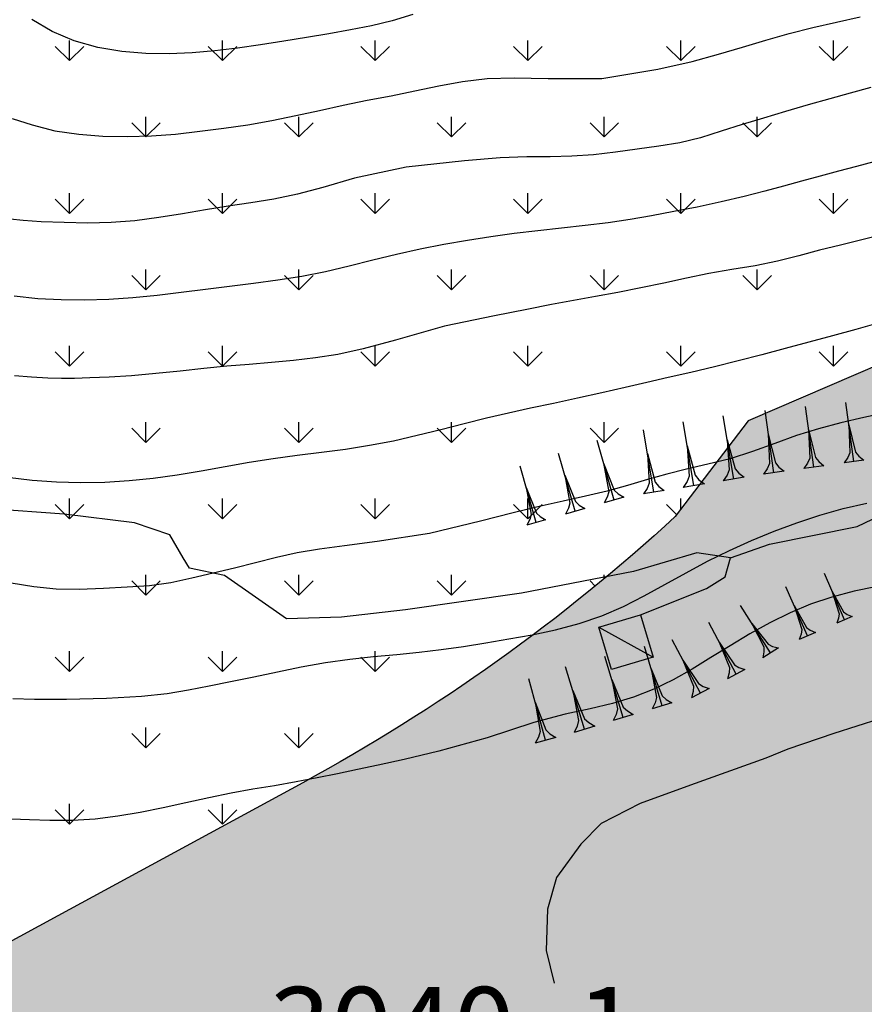
# Model space of a CAD drawing. Units: inches. Extents: x 54013 to 65039, y 54190 to 57344.
# Drawn here: x 55155 to 55233, y 56196 to 56287 of the extents above; entities that cross this region are included whole.
import ezdxf

# ---------------------------------------------------------------- set-up
doc = ezdxf.new("R2010")
doc.units = ezdxf.units.IN
doc.header["$LTSCALE"] = 40
doc.header["$MEASUREMENT"] = 0
doc.layers.get('0').update_dxf_attribs({"color": 2, "linetype": 'CONTINUOUS'})
for name, color, linetype in [('0Z-E2', 10, 'CONTINUOUS'), ('0Z-I1', 10, 'CONTINUOUS'), ('0Z-RET025', 6, 'CONTINUOUS'), ('cartografia', 252, 'CONTINUOUS')]:
    doc.layers.add(name, color=color, linetype=linetype)
doc.styles.get("Standard").update_dxf_attribs({"font": 'romand.shx'})
pattern_1 = [(50, (0, 0), (14.34520365201507, -1.255042699651902), [1.5, -16.5]), (355, (0, 0), (-2.77502667226, 15.04384267400024), [1.2, -13.2]), (100.4514, (1.1954336, -0.1045868), (11.57018763428043, 13.78879084121907), [1.2748038, -14.02284224]), (46.18420000000001, (0, 4), (21.34482097251289, -3.310380286580362), [2.25, -24.75]), (96.6356, (1.7787349, 3.72413386), (18.69325411097407, 19.48235741800884), [1.91220576, -21.03426]), (351.1842, (0, 4), (18.69323890267254, 19.48237201850649), [1.8, -19.8]), (21, (2, 3), (11.93814104236923, -8.052377813306776), [1.5, -16.5]), (326.0000000000001, (2, 3), (4.866306638431634, 14.50300090093706), [1.2, -13.2]), (71.4514, (2.99484466, 2.32896788), (16.8044525716298, 6.450609934199048), [1.2748038, -14.02284224]), (37.50000000000001, (0, 0), (0.2431971063458134, 6.65787707662623), [0, -13.04, 0, -13.4, 0, -13.25]), (7.499999999999999, (0, 0), (5.261390748842972, 7.888234237647205), [0, -7.64, 0, -12.74, 0, -5.05]), (327.5, (-4.46, 0), (10.67644872344818, -0.451097434687596), [0, -5, 0, -15.6, 0, -20.7]), (317.5, (-6.46, 0), (11.66372338684772, 2.002099646646353), [0, -6.5, 0, -10.36, 0, -14.7])]

# ---------------------------------------------------------------- blocks, each defined once
blk = doc.blocks.new('*X166')
at = {"color": 0}
for p, q in [((55366.46095229999, 54305.80085835), (55366.46095229999, 54307.67585835)), ((55380.60308791999, 54305.80085835999), (55380.60308791999, 54307.67585835999)), ((55394.74522353999, 54305.80085836999), (55394.74522353999, 54307.67585836999)), ((55408.88735915999, 54305.80085837998), (55408.88735915999, 54307.67585837998)), ((55423.02949477999, 54305.80085838999), (55423.02949477999, 54307.67585838999)), ((55437.17163039999, 54305.8008584), (55437.17163039999, 54307.6758584)), ((55366.46096690663, 54305.80079512688), (55365.13514169191, 54307.12662034161)), ((55366.46096690675, 54305.80079512693), (55367.78679212148, 54307.12662034166)), ((55380.60310253037, 54305.80079512687), (55379.27727731564, 54307.1266203416)), ((55380.60310253048, 54305.80079512693), (55381.92892774521, 54307.12662034166)), ((55394.74523815411, 54305.80079512686), (55393.41941293938, 54307.12662034159)), ((55394.74523815422, 54305.80079512693), (55396.07106336895, 54307.12662034166)), ((55408.88737377784, 54305.80079512687), (55407.56154856311, 54307.12662034159)), ((55408.88737377793, 54305.80079512692), (55410.21319899266, 54307.12662034165)), ((55423.02950940158, 54305.80079512686), (55421.70368418685, 54307.12662034159)), ((55423.02950940167, 54305.80079512692), (55424.3553346164, 54307.12662034165)), ((55437.17164502531, 54305.80079512686), (55435.84581981058, 54307.12662034159)), ((55437.1716450254, 54305.80079512692), (55438.49747024012, 54307.12662034165)), ((55373.53202010999, 54298.72979053999), (55373.53202010999, 54300.60479053999)), ((55387.67415572999, 54298.72979054998), (55387.67415572999, 54300.60479054998)), ((55401.81629134999, 54298.72979055999), (55401.81629134999, 54300.60479055999)), ((55415.95842696999, 54298.72979056999), (55415.95842696999, 54300.60479056999)), ((55430.10056258999, 54298.72979058), (55430.10056258999, 54300.60479058)), ((55373.5320347185, 54298.72972731501), (55372.20620950378, 54300.05555252974)), ((55373.53203471861, 54298.72972731506), (55374.85785993334, 54300.05555252979)), ((55387.67417034224, 54298.729727315), (55386.34834512751, 54300.05555252973)), ((55387.67417034235, 54298.72972731506), (55388.99999555707, 54300.05555252979)), ((55401.81630596598, 54298.72972731499), (55400.49048075125, 54300.05555252972)), ((55401.81630596606, 54298.72972731505), (55403.14213118079, 54300.05555252978)), ((55415.95844158971, 54298.729727315), (55414.63261637498, 54300.05555252972)), ((55415.9584415898, 54298.72972731505), (55417.28426680453, 54300.05555252978)), ((55430.10057721345, 54298.72972731499), (55428.77475199872, 54300.05555252972)), ((55430.10057721352, 54298.72972731505), (55431.42640242825, 54300.05555252978)), ((55366.46096690664, 54291.65865950313), (55365.13514169191, 54292.98448471786)), ((55366.46095229999, 54291.65872272), (55366.46095229999, 54293.53372272)), ((55366.46096690674, 54291.65865950319), (55367.78679212147, 54292.98448471792)), ((55380.60310253037, 54291.65865950314), (55379.27727731565, 54292.98448471787)), ((55380.60308791999, 54291.65872272999), (55380.60308791999, 54293.53372272999)), ((55380.60310253048, 54291.65865950319), (55381.9289277452, 54292.98448471792)), ((55394.74523815411, 54291.65865950313), (55393.41941293938, 54292.98448471786)), ((55394.74522353999, 54291.65872273999), (55394.74522353999, 54293.53372273999)), ((55394.74523815419, 54291.65865950318), (55396.07106336892, 54292.9844847179)), ((55408.88737377785, 54291.65865950312), (55407.56154856312, 54292.98448471785)), ((55408.88735915999, 54291.65872274998), (55408.88735915999, 54293.53372274998)), ((55408.88737377793, 54291.65865950318), (55410.21319899266, 54292.98448471791)), ((55423.02950940158, 54291.65865950313), (55421.70368418685, 54292.98448471785)), ((55423.02949477999, 54291.65872275999), (55423.02949477999, 54293.53372275999)), ((55423.02950940165, 54291.65865950318), (55424.35533461638, 54292.9844847179)), ((55437.17164502532, 54291.65865950312), (55435.84581981059, 54292.98448471785)), ((55437.17163039999, 54291.65872277), (55437.17163039999, 54293.53372277)), ((55437.17164502537, 54291.65865950316), (55438.4974702401, 54292.98448471789)), ((55373.53202010999, 54284.58765490999), (55373.53202010999, 54286.46265490999)), ((55387.67415572999, 54284.58765491998), (55387.67415572999, 54286.46265491998)), ((55401.81629134999, 54284.58765492999), (55401.81629134999, 54286.46265492999)), ((55415.95842696999, 54284.58765493999), (55415.95842696999, 54286.46265493999)), ((55430.10056258999, 54284.58765495), (55430.10056258999, 54286.46265495)), ((55373.53203471851, 54284.58759169126), (55372.20620950378, 54285.91341690599)), ((55373.53203471861, 54284.58759169132), (55374.85785993333, 54285.91341690605)), ((55387.67417034224, 54284.58759169127), (55386.34834512752, 54285.913416906)), ((55387.67417034232, 54284.58759169131), (55388.99999555705, 54285.91341690603)), ((55401.81630596598, 54284.58759169126), (55400.49048075125, 54285.91341690599)), ((55401.81630596606, 54284.58759169131), (55403.14213118079, 54285.91341690604)), ((55415.95844158972, 54284.58759169125), (55414.63261637499, 54285.91341690598)), ((55415.95844158978, 54284.58759169131), (55417.28426680451, 54285.91341690603)), ((55430.10057721345, 54284.58759169126), (55428.77475199872, 54285.91341690598)), ((55430.1005772135, 54284.58759169129), (55431.42640242823, 54285.91341690602)), ((55366.46095229999, 54277.51658709), (55366.46095229999, 54279.39158709)), ((55380.60308791999, 54277.51658709999), (55380.60308791999, 54279.39158709999)), ((55394.74522353999, 54277.51658711), (55394.74522353999, 54279.39158711)), ((55408.88735915999, 54277.51658711999), (55408.88735915999, 54279.39158711999)), ((55423.02949477999, 54277.51658712999), (55423.02949477999, 54279.39158712999)), ((55437.17163039999, 54277.51658714), (55437.17163039999, 54279.39158714)), ((55366.46096690665, 54277.5165238794), (55365.13514169192, 54278.84234909413)), ((55366.46096690674, 54277.51652387945), (55367.78679212146, 54278.84234909418)), ((55380.60310253038, 54277.51652387939), (55379.27727731565, 54278.84234909412)), ((55380.60310253045, 54277.51652387944), (55381.92892774518, 54278.84234909416)), ((55394.74523815412, 54277.5165238794), (55393.41941293939, 54278.84234909413)), ((55394.74523815419, 54277.51652387944), (55396.07106336892, 54278.84234909417)), ((55408.88737377785, 54277.51652387939), (55407.56154856312, 54278.84234909412)), ((55408.88737377791, 54277.51652387944), (55410.21319899264, 54278.84234909416)), ((55423.02950940159, 54277.51652387938), (55421.70368418686, 54278.84234909411)), ((55423.02950940163, 54277.51652387942), (55424.35533461636, 54278.84234909415)), ((55437.17164502532, 54277.51652387939), (55435.84581981059, 54278.84234909411)), ((55437.17164502533, 54277.51652387939), (55438.49747024006, 54278.84234909412)), ((55373.53202010999, 54270.44551927999), (55373.53202010999, 54272.32051927999)), ((55387.67415572999, 54270.44551928998), (55387.67415572999, 54272.32051928998)), ((55401.81629134999, 54270.4455193), (55401.81629134999, 54272.3205193)), ((55415.95842696999, 54270.44551930999), (55415.95842696999, 54272.32051930999)), ((55373.53203471852, 54270.44545606753), (55372.20620950379, 54271.77128128226)), ((55373.53203471858, 54270.44545606757), (55374.85785993331, 54271.77128128229)), ((55387.67417034225, 54270.44545606752), (55386.34834512752, 54271.77128128225)), ((55387.67417034232, 54270.44545606757), (55388.99999555705, 54271.7712812823)), ((55401.81630596599, 54270.44545606753), (55400.49048075126, 54271.77128128226)), ((55401.81630596604, 54270.44545606757), (55403.14213118077, 54271.77128128229)), ((55415.95844158972, 54270.44545606752), (55414.63261637499, 54271.77128128225)), ((55415.95844158976, 54270.44545606755), (55417.28426680449, 54271.77128128228)), ((55366.46096690665, 54263.37438825567), (55365.13514169192, 54264.70021347039)), ((55366.46095229999, 54263.37445146), (55366.46095229999, 54265.24945146)), ((55366.46096690671, 54263.3743882557), (55367.78679212143, 54264.70021347042)), ((55380.60310253039, 54263.37438825566), (55379.27727731566, 54264.70021347039)), ((55380.60308791999, 54263.37445146999), (55380.60308791999, 54265.24945146999)), ((55380.60310253045, 54263.3743882557), (55381.92892774518, 54264.70021347043)), ((55394.74523815412, 54263.37438825565), (55393.41941293939, 54264.70021347038)), ((55394.74522353999, 54263.37445148), (55394.74522353999, 54265.24945148)), ((55394.74523815417, 54263.3743882557), (55396.0710633689, 54264.70021347042)), ((55408.88737377786, 54263.37438825566), (55407.56154856313, 54264.70021347039)), ((55408.88735915999, 54263.37445148999), (55408.88735915999, 54265.24945148999)), ((55408.88737377789, 54263.37438825568), (55410.21319899262, 54264.70021347041)), ((55422.66191452149, 54263.74198313575), (55421.70368418686, 54264.70021347038)), ((55423.02949477999, 54264.22563128435), (55423.02949477999, 54265.24945149999)), ((55373.53202010999, 54256.30338365), (55373.53202010999, 54258.17838365)), ((55387.67415572999, 54256.30338365999), (55387.67415572999, 54258.17838365999)), ((55401.81629134999, 54256.30338367), (55401.81629134999, 54258.17838367)), ((55415.95842696999, 54257.82699621941), (55415.95842696999, 54258.17838368)), ((55373.53203471852, 54256.3033204438), (55372.20620950379, 54257.62914565852)), ((55373.53203471858, 54256.30332044383), (55374.85785993331, 54257.62914565856)), ((55387.67417034226, 54256.30332044379), (55386.34834512753, 54257.62914565852)), ((55387.6741703423, 54256.30332044383), (55388.99999555703, 54257.62914565855)), ((55401.81630596599, 54256.30332044378), (55400.49048075126, 54257.62914565851)), ((55401.81630596602, 54256.30332044381), (55403.14213118075, 54257.62914565854)), ((55415.1234842928, 54257.13827774072), (55414.632616375, 54257.62914565852)), ((55366.46095229999, 54249.23231583001), (55366.46095229999, 54251.10731583001)), ((55380.60308791999, 54249.23231584), (55380.60308791999, 54251.10731584)), ((55394.74522353999, 54249.23231585), (55394.74522353999, 54251.10731585)), ((55366.46096690666, 54249.23225263193), (55365.13514169193, 54250.55807784665)), ((55366.46096690671, 54249.23225263196), (55367.78679212143, 54250.55807784669)), ((55380.60310253039, 54249.23225263193), (55379.27727731566, 54250.55807784665)), ((55380.60310253043, 54249.23225263195), (55381.92892774516, 54250.55807784668)), ((55394.74523815413, 54249.23225263192), (55393.4194129394, 54250.55807784665)), ((55394.74523815415, 54249.23225263194), (55396.07106336888, 54250.55807784667)), ((55373.53202010999, 54242.16124802), (55373.53202010999, 54244.03624802)), ((55387.67415572999, 54242.16124802999), (55387.67415572999, 54244.03624802999)), ((55373.53203471853, 54242.16118482006), (55372.2062095038, 54243.48701003478)), ((55373.53203471856, 54242.16118482008), (55374.85785993329, 54243.48701003481)), ((55387.67417034226, 54242.16118482006), (55386.34834512753, 54243.48701003478)), ((55387.67417034228, 54242.16118482007), (55388.99999555701, 54243.4870100348)), ((55366.46096690666, 54235.09011700819), (55365.13514169194, 54236.41594222292)), ((55366.46095229999, 54235.09018020001), (55366.46095229999, 54236.96518020001)), ((55366.46096690669, 54235.09011700821), (55367.78679212142, 54236.41594222294)), ((55380.6031025304, 54235.09011700819), (55379.27727731567, 54236.41594222291)), ((55380.60308791999, 54235.09018021), (55380.60308791999, 54236.96518021)), ((55380.60310253041, 54235.0901170082), (55381.92892774514, 54236.41594222293))]:
    blk.add_line(p, q, dxfattribs=at)
blk = doc.blocks.new('GOCCIA2')
for p, q in [((0, -0.1999999955296516), (0, 0.1999999955296516)), ((0.09399999864399433, 0.1119999960064888), (0, 0.1999999955296516)), ((0, 0), (1.206000000238419, 0)), ((0.1860000006854534, 0.0570000009611249), (0.09399999864399433, 0.1119999960064888)), ((0.7500000298023224, 0), (0.1860000006854534, 0.0570000009611249)), ((0.7500000298023224, 0), (0.1860000006854534, -0.0570000009611249)), ((0.09399999864399433, -0.1119999960064888), (0, -0.1999999955296516)), ((0.1860000006854534, -0.0570000009611249), (0.09399999864399433, -0.1119999960064888))]:
    blk.add_line(p, q)
blk = doc.blocks.new('A$C7BA93AD6')
at = {"layer": 'cartografia', "color": 253, "flags": 128}
for points in [[(-3745.702926691156, -1199.985981993377), (-3743.854926690925, -1200.583981993608), (-3741.742926691193, -1201.109981993213), (-3739.535926691256, -1201.447981993668), (-3737.297926691361, -1201.610981993377), (-3735.049926691223, -1201.656981993467), (-3732.802926691249, -1201.596981993876), (-3730.563926691189, -1201.420981993899), (-3728.32892669132, -1201.159981993027), (-3726.094926691148, -1200.870981993154), (-3723.863926691003, -1200.554981993511), (-3721.644926690962, -1200.170981993899), (-3719.439926691353, -1199.716981993057), (-3717.239926691167, -1199.231981993653), (-3715.038926691283, -1198.749981993809), (-3712.831926691346, -1198.296981993131), (-3710.617926691193, -1197.870981993154), (-3708.408926690929, -1197.423981993459), (-3706.206926691346, -1196.955981993116), (-3703.998926691245, -1196.550981993787), (-3701.725926691201, -1196.289981993847), (-3699.222926691175, -1196.211981993169), (-3696.073926690966, -1196.287981993519), (-3691.122926691081, -1196.288981993683), (-3685.918926691171, -1195.419981993735), (-3682.755926690996, -1194.704981993884), (-3680.304926691111, -1194.034981993027), (-3678.090926690958, -1193.374981993809), (-3675.934926690999, -1192.719981993549), (-3673.77192669129, -1192.099981993437), (-3671.58992669126, -1191.553981993347), (-3669.393926691264, -1191.058981993236), (-3667.19592669094, -1190.565981993452)], [(-3708.595926691312, -1190.363981993869), (-3710.523926691152, -1190.935981993563), (-3712.432926691137, -1191.404981993139), (-3714.370926691219, -1191.784981993027), (-3716.368926691357, -1192.136981992982), (-3718.434926690999, -1192.487981993705), (-3720.560926691163, -1192.832981993444), (-3722.712926690932, -1193.163981993683), (-3724.83992669126, -1193.465981993824), (-3726.929926691111, -1193.721981993876), (-3729.02192669129, -1193.907981993631), (-3731.148926691152, -1193.998981993645), (-3733.32492669113, -1193.965981993824), (-3735.544926691335, -1193.777981993742), (-3737.769926690962, -1193.397981993854), (-3739.944926691242, -1192.789981993847), (-3741.983926691115, -1191.909981993027), (-3743.868926691357, -1190.821981993504)], [(-3666.197926691268, -1197.099981993437), (-3668.110926690977, -1197.626981993206), (-3670.014926691074, -1198.145981993526), (-3672.02192669129, -1198.717981993221), (-3674.104926690925, -1199.333981993608), (-3676.152926691342, -1199.938981993124), (-3678.12792669097, -1200.533981993794), (-3680.055926691275, -1201.164981993847), (-3681.963926691096, -1201.780981993303), (-3683.88192669116, -1202.247981993482), (-3685.831926691346, -1202.545981993899), (-3687.826926690992, -1202.810981993563), (-3689.856926691253, -1203.100981993601), (-3691.876926691271, -1203.337981993333), (-3693.872926691081, -1203.472981993109), (-3695.893926691264, -1203.523981993087), (-3698.039926690981, -1203.540981993079), (-3700.519926690962, -1203.624981993809), (-3703.819926691242, -1203.892981993034), (-3709.228926691227, -1204.497981993482), (-3713.995926691219, -1205.51398199331), (-3716.933926691301, -1206.363981993869), (-3719.290926691145, -1206.997981993482), (-3721.471926691011, -1207.45398199372), (-3723.598926691338, -1207.799981993623), (-3725.705926691182, -1208.109981993213), (-3727.796926691197, -1208.448981993832), (-3729.911926690955, -1208.813981993124), (-3732.104926690925, -1209.164981993847), (-3734.338926691096, -1209.448981993832), (-3736.527926691342, -1209.616981993429), (-3738.683926691301, -1209.663981993683), (-3740.889926691074, -1209.626981993206), (-3743.003926691134, -1209.541981993243), (-3744.674926691223, -1209.439981993288), (-3745.890926691238, -1209.315981993452)], [(-3665.928926690947, -1203.982981993817), (-3667.526926691178, -1204.419981993735), (-3669.188926691189, -1204.866981993429), (-3670.902926691342, -1205.319981993176), (-3672.624926690944, -1205.779981993139), (-3674.305926691275, -1206.24498199299), (-3676.027926691342, -1206.720981993712), (-3677.947926691268, -1207.215981993824), (-3680.071926691104, -1207.71498199366), (-3682.277926691342, -1208.183981993236), (-3684.458926691208, -1208.610981993377), (-3686.524926691316, -1208.997981993482), (-3688.493926691357, -1209.344981993549), (-3690.51092669135, -1209.645981993526), (-3692.64692669129, -1209.906981993467), (-3694.844926691148, -1210.147981993854), (-3697.047926691361, -1210.389981993474), (-3699.229926690925, -1210.649981993251), (-3701.382926691324, -1210.94298199378), (-3703.541926691309, -1211.274981993251), (-3705.732926690951, -1211.654981993139), (-3707.936926691327, -1212.087981993333), (-3710.13192669116, -1212.577981993556), (-3712.314926691353, -1213.112981993705), (-3714.494926691055, -1213.670981993899), (-3716.680926691275, -1214.193981993012), (-3718.886926691048, -1214.622981993482), (-3721.108926691115, -1214.965981993824), (-3723.340926690958, -1215.256981993094), (-3725.576926690992, -1215.529981993139), (-3727.809926690999, -1215.814981993288), (-3730.040926691145, -1216.105981993489), (-3732.274926691316, -1216.376981993206), (-3734.513926691376, -1216.598981993273), (-3736.758926691022, -1216.74498199299), (-3738.988926691003, -1216.803981993347), (-3741.166926691309, -1216.785981993191), (-3743.310926691163, -1216.673981993459), (-3745.513926691376, -1216.42698199302)], [(-3664.954926691018, -1210.6849819934), (-3667.027926691342, -1211.220981993712), (-3669.027926691342, -1211.70698199328), (-3670.96492669126, -1212.181981993839), (-3672.887926691212, -1212.689981993288), (-3674.851926691364, -1213.198981993832), (-3676.919926691335, -1213.615981993265), (-3679.069926691242, -1213.954981993884), (-3681.197926691268, -1214.327981993556), (-3683.274926691316, -1214.772981993854), (-3685.363926691003, -1215.235981993377), (-3687.490926691331, -1215.675981993787), (-3689.618926691357, -1216.086981993169), (-3691.709926691372, -1216.469981993549), (-3693.737926691305, -1216.838981993496), (-3695.76092669135, -1217.220981993712), (-3698.044926691335, -1217.664981993847), (-3701.039926690981, -1218.261981992982), (-3705.679926691111, -1219.211981993169), (-3710.204926691018, -1220.525981993414), (-3713.19592669094, -1221.329981993884), (-3715.534926691093, -1221.833981993608), (-3717.616926691029, -1222.159981993027), (-3719.651926691178, -1222.399981993251), (-3721.698926690966, -1222.591981993057), (-3723.75292669097, -1222.756981993094), (-3725.829926691018, -1222.92698199302), (-3727.94992669113, -1223.13898199331), (-3730.133926691022, -1223.381981993094), (-3732.395926691126, -1223.616981993429), (-3734.647926690988, -1223.812981993891), (-3736.718926690985, -1223.946981993504), (-3738.494926691055, -1224.017981993034), (-3739.922926691361, -1224.049981993623), (-3741.115926691331, -1224.05198199302), (-3742.393926691264, -1224.019981993362), (-3743.895926691126, -1223.946981993504), (-3745.467926691286, -1223.83198199328)], [(-3665.426926691085, -1218.895981993526), (-3667.591926691122, -1219.522981993854), (-3669.768926691264, -1220.107981993817), (-3671.948926690966, -1220.687981993891), (-3674.124926690944, -1221.278981992975), (-3676.302926691249, -1221.868981993757), (-3678.484926691279, -1222.441981993616), (-3680.679926691111, -1222.989981993102), (-3682.866926691029, -1223.504981993698), (-3684.965926690958, -1223.983981993049), (-3686.943926691078, -1224.430981993675), (-3688.950926691294, -1224.887981993146), (-3691.118926691357, -1225.383981993422), (-3693.369926691055, -1225.891981993802), (-3695.588926691096, -1226.372981993482), (-3697.724926691037, -1226.826981993392), (-3699.761926691048, -1227.265981993638), (-3701.773926691152, -1227.726981993765), (-3703.857926690951, -1228.248981993645), (-3706.015926691238, -1228.808981993236), (-3708.200926691294, -1229.356981993653), (-3710.39692669129, -1229.855981993489), (-3712.606926691253, -1230.283981993794), (-3714.829926691018, -1230.636981992982), (-3717.063926691189, -1230.9349819934), (-3719.299926691223, -1231.208981993608), (-3721.53292669123, -1231.506981993094), (-3723.758926691022, -1231.852981992997), (-3725.976926691364, -1232.240981993265), (-3728.190926691052, -1232.645981993526), (-3730.40792669123, -1233.022981993854), (-3732.632926691324, -1233.333981993608), (-3734.866926691029, -1233.558981993236), (-3737.109926691279, -1233.687981993891), (-3739.354926690925, -1233.720981993712), (-3741.600926691201, -1233.658981993794), (-3743.856926691253, -1233.498981993645), (-3746.124926690944, -1233.243981993757)], [(-3664.709926691372, -1227.217981993221), (-3666.846926691011, -1227.680981993675), (-3668.977926691063, -1228.174981993623), (-3671.054926691111, -1228.718981993385), (-3673.084926691372, -1229.341981993057), (-3675.108926691115, -1230.071981993504), (-3677.154926691204, -1230.836981993169), (-3679.233926691115, -1231.491981993429), (-3681.301926691085, -1232.006981993094), (-3683.258926691022, -1232.465981993824), (-3685.088926691096, -1232.931981993839), (-3686.886926691048, -1233.433981993236), (-3688.724926691037, -1233.971981993876), (-3690.62792669097, -1234.49498199299), (-3692.614926691167, -1234.977981992997), (-3694.694926691242, -1235.439981993288), (-3696.900926691014, -1235.924981993623), (-3699.327926691156, -1236.506981993094), (-3702.331926691346, -1237.284981993027), (-3707.051926691085, -1238.412981993519), (-3711.905926691368, -1239.158981993794), (-3714.932926691137, -1239.556981993839), (-3717.25692669116, -1239.860981993377), (-3719.298926691059, -1240.198981993832), (-3721.239926691167, -1240.641981993802), (-3723.166926691309, -1241.147981993854), (-3725.125926691107, -1241.634981993586), (-3727.100926691201, -1242.099981993437), (-3729.055926691275, -1242.568981993012), (-3731.001926691271, -1242.987981993705), (-3732.986926691141, -1243.254981993698), (-3735.053926690947, -1243.391981993802), (-3737.237926691305, -1243.515981993638), (-3739.478926691227, -1243.620981993154), (-3741.632926691324, -1243.582981993444), (-3743.680926691275, -1243.357981993817), (-3745.77192669129, -1243.014981993474)], [(-3745.638926691376, -1253.691981993616), (-3743.63192669116, -1253.77198199369), (-3740.656926691066, -1253.762981993146), (-3736.962926690932, -1253.659981993027), (-3733.732926690951, -1253.481981993653), (-3731.349926691037, -1253.236981993541), (-3729.372926691081, -1252.916981993243), (-3727.465926690958, -1252.533981993794), (-3725.471926691011, -1252.118981993757), (-3723.333926691208, -1251.688981993124), (-3721.132926691324, -1251.232981993817), (-3718.925926690921, -1250.765981993638), (-3716.697926691268, -1250.355981993489), (-3714.448926690966, -1250.049981993623), (-3712.234926691279, -1249.816981993616), (-3710.096926691011, -1249.61998199299), (-3708.020926691126, -1249.417981993407), (-3705.974926691037, -1249.175981993787), (-3703.928926690947, -1248.886981992982), (-3701.849926691037, -1248.553981993347), (-3699.729926690925, -1248.191981993616), (-3697.568926691078, -1247.8099819934), (-3695.386926691048, -1247.359981993213), (-3693.217926691286, -1246.773981993087), (-3691.110926690977, -1246.039981993847), (-3689.115926691331, -1245.171981993131), (-3687.198926690966, -1244.193981993012), (-3685.276926691178, -1243.137981993146), (-3683.313926691189, -1242.05198199302), (-3681.317926690914, -1240.99498199299), (-3679.293926691171, -1240.000981993042), (-3677.241926691029, -1239.074981993064), (-3675.161926690955, -1238.217981993221), (-3673.055926691275, -1237.432981993072), (-3670.921926691197, -1236.728981993161), (-3668.758926691022, -1236.121981993318), (-3666.566926691215, -1235.612981993705)], [(-3665.7679266911, -1243.363981993869), (-3667.759926691186, -1243.77198199369), (-3669.803926690947, -1244.311981993727), (-3671.785926691256, -1244.980981993489), (-3673.681926690973, -1245.778981992975), (-3675.547926691361, -1246.699981993064), (-3677.399926691316, -1247.724981993437), (-3679.223926691338, -1248.811981993727), (-3681.007926691324, -1249.915981993079), (-3682.755926690996, -1250.981981993653), (-3684.494926691055, -1251.96498199366), (-3686.288926691283, -1252.836981993169), (-3688.174926691223, -1253.574981993064), (-3690.128926691134, -1254.166981993243), (-3692.177926691249, -1254.647981993854), (-3694.488926691003, -1255.161981993355), (-3697.398926691152, -1255.92698199302), (-3701.715926690958, -1257.33998199366), (-3706.197926691268, -1258.57898199372), (-3709.416926691309, -1259.351981993765), (-3711.800926690921, -1259.873981993645), (-3713.741926691029, -1260.281981993467), (-3715.58992669126, -1260.67698199302), (-3717.471926691011, -1261.068981993012), (-3719.417926691007, -1261.435981993563), (-3721.409926691093, -1261.779981993139), (-3723.406926691066, -1262.113981993869), (-3725.417926691007, -1262.471981993876), (-3727.485926690977, -1262.897981993854), (-3729.601926691364, -1263.376981993206), (-3731.723926691338, -1263.847981993109), (-3733.829926691018, -1264.270981993526), (-3735.920926691033, -1264.618981993757), (-3738.009926691186, -1264.871981993318), (-3740.121926690917, -1265.003981993534), (-3742.204926691018, -1265.016981993802), (-3744.083926691208, -1264.954981993884), (-3745.753926691134, -1264.86998199299)], [(-3679.188926691189, -1240.689981993288), (-3675.602926691063, -1239.400981993414), (-3667.477926691063, -1237.77198199369), (-3663.868926691357, -1236.052981993183)], [(-3665.376926691271, -1255.595981993712), (-3669.626926691271, -1256.954981993884), (-3673.8929266911, -1258.408981993794), (-3675.931926690973, -1259.24498199299), (-3682.915926691145, -1261.740981993265), (-3687.556926690973, -1263.419981993735), (-3691.181926690973, -1265.286981993355), (-3693.056926690973, -1267.204981993884), (-3695.290926691145, -1270.298981993459), (-3696.126926691271, -1273.220981993712), (-3696.259926691186, -1277.048981993459), (-3695.513926691376, -1280.079981993884)], [(-3687.5179266911, -1245.954981993884), (-3681.40792669123, -1243.517981993034), (-3679.681926690973, -1242.447981993668), (-3679.188926691189, -1240.689981993288), (-3682.313926691189, -1240.220981993712), (-3688.165926691145, -1241.954981993884), (-3698.548926691059, -1243.943981993012), (-3709.290926691145, -1245.490981993265), (-3715.204926691018, -1246.161981993355), (-3720.298926691059, -1246.314981993288), (-3726.040926691145, -1242.314981993288), (-3729.2679266911, -1241.622981993482), (-3729.876926691271, -1240.685981993563), (-3731.110926690977, -1238.540981993079), (-3734.376926691271, -1237.431981993839), (-3740.8929266911, -1236.622981993482), (-3747.727926691063, -1236.13898199331), (-3752.298926691059, -1236.478981993161), (-3759.446926691104, -1236.470981993712), (-3767.102926691063, -1236.361981993541), (-3773.720926691312, -1236.228981993161), (-3780.548926691059, -1237.728981993161), (-3784.345926691312, -1238.712981993333), (-3785.681926690973, -1241.837981993333)], [(-3691.376926691271, -1247.095981993712), (-3686.368926691357, -1249.872981993482)]]:
    blk.add_lwpolyline(points, dxfattribs=at)
blk.add_lwpolyline([(-3690.227926691063, -1251.01398199331), (-3691.376926691271, -1247.095981993712), (-3687.5179266911, -1245.954981993884), (-3686.368926691357, -1249.872981993482)], close=True, dxfattribs=at)
at = {"layer": 'cartografia', "color": 253}
for p, xscale, yscale, zscale, rotation in [((-3671.481852843892, -1232.272796466947), 4.697276559578984, 4.697276559658349, 4.697276559578984, 97.99564709602367), ((-3667.768307799473, -1231.751179442741), 4.56541797192142, 4.565417971462011, 4.56541797192142, 97.99564710133829), ((-3678.899366918486, -1233.378692270257), 4.926286243819484, 4.926286243833601, 4.926286243819484, 99.38186993085871), ((-3675.19539788831, -1232.794413491152), 4.816869675900477, 4.816869676113129, 4.816869675900477, 97.99564711222274), ((-3682.599206290673, -1233.989993945695), 4.972292738399271, 4.972292738035321, 4.97229273839927, 99.38186992235062), ((-3686.299045662861, -1234.601295620203), 4.866881204200113, 4.866881203837693, 4.866881204200113, 99.38186991621852), ((-3689.972817617003, -1235.328318522312), 4.752057039882977, 4.75205704011023, 4.752057039882977, 106.0073049683609), ((-3693.577417306136, -1236.362418226898), 4.625972961406663, 4.625972961075604, 4.625972961406663, 106.0073049539952), ((-3697.18201699527, -1237.396517931484), 4.486178119602883, 4.486178119666874, 4.486178119602883, 106.0073049730112), ((-3668.645495079458, -1246.424304404296), 3.8924467490939, 3.892446748912334, 3.8924467490939, 113.4439563152541), ((-3672.085931481328, -1247.916248934343), 4.119283855975701, 4.119283855892718, 4.119283855975702, 113.4439563198872), ((-3675.487808343489, -1249.480992810801), 4.312464935862435, 4.312464935705066, 4.312464935862435, 122.373586167955), ((-3678.676186505239, -1251.452389787883), 4.480698815684203, 4.48069881554693, 4.480698815684203, 117.9853038670596), ((-3681.987691567279, -1253.212058887817), 4.629698090812419, 4.629698091186583, 4.629698090812418, 117.9853038526208), ((-3685.536058980972, -1254.39168489445), 4.763413220873615, 4.763413220643997, 4.763413220873614, 106.4402915247197), ((-3689.131058259867, -1255.458613785915), 4.88469018242712, 4.884690182283521, 4.884690182427121, 106.9051314889636), ((-3692.719011694193, -1256.549068401568), 4.995647313090235, 4.995647313073277, 4.995647313090235, 106.9051314763095), ((-3696.325781919993, -1257.57390776556), 4.894149672093916, 4.894149672240019, 4.894149672093916, 105.0979680703013)]:
    blk.add_blockref('GOCCIA2', p, dxfattribs=dict(at, xscale=xscale, yscale=yscale, zscale=zscale, rotation=rotation))
blk.add_text('3040_1', height=7.5, dxfattribs=at).set_placement((-3721.878853639588, -1287.929732675664))

msp = doc.modelspace()

# ---------------------------------------------------------------- hatches: boundary and pattern name
at = {"layer": '0Z-RET025'}
h = msp.add_hatch(dxfattribs=at)
h.set_pattern_fill('AR-CONC', color=256, scale=2, style=0)
h.set_pattern_definition(pattern_1)
edge = h.paths.add_edge_path()
edge.add_arc((54823.30262692853, 56061.1961418873), 59.99999999999292, 100.7404241460123, 112.8535564132321)
edge.add_line((54800, 56116.48617334171), (54800, 56056.77603475643))
edge.add_line((54800, 56056.77603475643), (54890.49914382979, 56073.94216423212))
edge.add_line((54890.49914382979, 56073.94216423212), (54891.99270646603, 56074.2578774655))
edge.add_line((54891.99270646603, 56074.2578774655), (54892.22651145067, 56076.38523893849))
edge.add_line((54892.22651145067, 56076.38523893849), (54896.60248636391, 56091.44374736131))
edge.add_line((54896.60248636391, 56091.44374736131), (54903.58429901797, 56101.11966542059))
edge.add_line((54903.58429901797, 56101.11966542059), (54914.34215651182, 56112.79678259924))
edge.add_line((54914.34215651182, 56112.79678259924), (54923.73853146035, 56118.81254312742))
edge.add_line((54923.73853146035, 56118.81254312742), (54940.45951764302, 56125.38967723052))
edge.add_line((54940.45951764302, 56125.38967723052), (55045.3480384326, 56148.52270756831))
edge.add_line((55045.3480384326, 56148.52270756831), (55062.44944591983, 56151.3512432126))
edge.add_line((55062.44944591983, 56151.3512432126), (55083.60777758323, 56152.73675247821))
edge.add_line((55083.60777758323, 56152.73675247821), (55113.0925289271, 56152.55110409298))
edge.add_line((55113.0925289271, 56152.55110409298), (55124.08015564105, 56153.49440871998))
edge.add_line((55124.08015564105, 56153.49440871998), (55132.42006271333, 56153.84689209717))
edge.add_line((55132.42006271333, 56153.84689209717), (55157.68216949281, 56160.47149644987))
edge.add_line((55157.68216949281, 56160.47149644987), (55172.17348006286, 56168.07515686991))
edge.add_line((55172.17348006286, 56168.07515686991), (55194.31571241792, 56179.27559830331))
edge.add_line((55194.31571241792, 56179.27559830331), (55215.31542232035, 56187.0407765745))
edge.add_line((55215.31542232035, 56187.0407765745), (55237.73427483543, 56194.18952692204))
edge.add_line((55237.73427483543, 56194.18952692204), (55236.25818201817, 56201.18498368441))
edge.add_line((55236.25818201817, 56201.18498368441), (55234.69816421269, 56210.71218722945))
edge.add_line((55234.69816421269, 56210.71218722945), (55236.27718712526, 56218.39714883889))
edge.add_line((55236.27718712526, 56218.39714883889), (55241.40832574582, 56225.14850622702))
edge.add_line((55241.40832574582, 56225.14850622702), (55254.15631274053, 56230.63691992614))
edge.add_line((55254.15631274053, 56230.63691992614), (55385.33430381407, 56261.90681691766))
edge.add_line((55385.33430381407, 56261.90681691766), (55399.1701538315, 56263.03468540226))
edge.add_line((55399.1701538315, 56263.03468540226), (55410.25093374908, 56262.76241868681))
edge.add_line((55410.25093374908, 56262.76241868681), (55416.13013744971, 56260.19418239394))
edge.add_line((55416.13013744971, 56260.19418239394), (55502.12188089453, 56227.45564475552))
edge.add_line((55502.12188089453, 56227.45564475552), (55524.34323038522, 56220.93705954443))
edge.add_line((55524.34323038522, 56220.93705954443), (55542.3248986061, 56218.7988647201))
edge.add_line((55542.3248986061, 56218.7988647201), (55567.31800336893, 56217.99995943819))
edge.add_line((55567.31800336893, 56217.99995943819), (55688.37673972553, 56242.55885947261))
edge.add_line((55688.37673972553, 56242.55885947261), (55741.80811441685, 56243.40467563843))
edge.add_line((55741.80811441685, 56243.40467563843), (55804.45194509822, 56238.45122453327))
edge.add_line((55804.45194509822, 56238.45122453327), (55869.27510626119, 56229.44225457648))
edge.add_line((55869.27510626119, 56229.44225457648), (55918.3803864693, 56218.57628282235))
edge.add_line((55918.3803864693, 56218.57628282235), (55972.35507707707, 56203.88351348468))
edge.add_line((55972.35507707707, 56203.88351348468), (55993.09794672226, 56196.459690672))
edge.add_line((55993.09794672226, 56196.459690672), (55994.44617999999, 56196.86899))
edge.add_line((55994.44617999999, 56196.86899), (55993.09794672226, 56196.459690672))
edge.add_line((55993.09794672226, 56196.459690672), (56028.06919154046, 56206.61715189036))
edge.add_line((56028.06919154046, 56206.61715189036), (56086.81885838309, 56223.65016699367))
edge.add_line((56086.81885838309, 56223.65016699367), (56082.24920653994, 56225.75762942388))
edge.add_line((56082.24920653994, 56225.75762942388), (56029.07808102551, 56247.30945562144))
edge.add_line((56029.07808102551, 56247.30945562144), (55990.371146831, 56261.16257363248))
edge.add_line((55990.371146831, 56261.16257363248), (55932.74999300379, 56276.84796826133))
edge.add_line((55932.74999300379, 56276.84796826133), (55879.90318905118, 56288.54186098757))
edge.add_line((55879.90318905118, 56288.54186098757), (55810.95208976972, 56298.12452204219))
edge.add_line((55810.95208976972, 56298.12452204219), (55743.70233824064, 56303.44217826483))
edge.add_line((55743.70233824064, 56303.44217826483), (55681.88236453669, 56302.46357096843))
edge.add_line((55681.88236453669, 56302.46357096843), (55559.85478791234, 56277.70812459625))
edge.add_line((55559.85478791234, 56277.70812459625), (55491.08714979215, 56263.75739620584))
edge.add_line((55491.08714979215, 56263.75739620584), (55427.4783430745, 56287.97436436392))
edge.add_line((55427.4783430745, 56287.97436436392), (55416.86906349732, 56292.60885880208))
edge.add_line((55416.86906349732, 56292.60885880208), (55398.3174953887, 56293.06469084213))
edge.add_line((55398.3174953887, 56293.06469084213), (55380.60989524606, 56291.62120568483))
edge.add_line((55380.60989524606, 56291.62120568483), (55244.6761280964, 56259.21763812251))
edge.add_line((55244.6761280964, 56259.21763812251), (55222.29797705384, 56249.58313262813))
edge.add_line((55222.29797705384, 56249.58313262813), (55215.56408342054, 56240.72293104443))
edge.add_arc((55098.39290484072, 56368.21477477593), 173.1567362473729, 298.5213653902162, 312.58451366546797, ccw=False)
edge.add_line((55181.07289749642, 56216.07249228255), (55158.39150143214, 56203.74654561419))
edge.add_line((55158.39150143214, 56203.74654561419), (55137.60226502551, 56192.44887158665))
edge.add_line((55137.60226502551, 56192.44887158665), (55106.44294837689, 56181.30203525538))
edge.add_line((55106.44294837689, 56181.30203525538), (55072.61426548037, 56173.76397214812))
edge.add_line((55072.61426548037, 56173.76397214812), (55041.44800183192, 56167.17596463499))
edge.add_line((55041.44800183192, 56167.17596463499), (54934.73904615353, 56144.61954241968))
edge.add_line((54934.73904615353, 56144.61954241968), (54894.50114263527, 56136.11394759827))
edge.add_line((54894.50114263527, 56136.11394759827), (54812.12103675102, 56120.1450353553))
h = msp.add_hatch(dxfattribs=at)
h.set_pattern_fill('AR-CONC', color=256, scale=2, style=0)
h.set_pattern_definition(pattern_1)
h.paths.add_polyline_path([(55388.43118620841, 56167.76888494739), (55258.56847766344, 56138.21941395674), (55260.39866808948, 56130.11128738911, -0.425957762799711), (55251.14502695666, 56115.60254647123), (55207.41379511465, 56106.29255535769, 0.3971335624706809), (55204.34645776665, 56101.74115522582), (55204.44035551876, 56101.3000952596), (55205.07586710479, 56098.31494692079), (55230.94660683427, 56103.78357253571), (55263.32959025143, 56111.04837879673), (55285.47087035508, 56116.08649267452), (55293.29815079315, 56128.63548856637), (55299.4381964873, 56134.26675737512), (55306.88861461049, 56138.26979578069), (55317.06712804909, 56139.82568733017), (55330.80698540985, 56141.76415009804), (55386.07284925786, 56149.71856920127), (55412.73990139623, 56153.70186033787), (55497.44421432267, 56169.36832386364), (55498.92436596598, 56162.0729981303), (55692.83757429406, 56201.41171288983), (55740.507016333, 56202.1663179309), (55799.9871476069, 56197.46303081088), (55861.97492453055, 56188.84811586417), (55908.51023950359, 56178.55082368055), (55949.19437006631, 56167.47595619476), (55949.59881999998, 56167.96470999997), (55951.38422000001, 56169.99817999999), (55953.22830000013, 56171.97859000013), (55955.12948999994, 56173.90423999995), (55957.08616999989, 56175.77347999991), (55959.09665000011, 56177.58473000007), (55961.15923000008, 56179.33642000009), (55963.27213, 56181.02706999999), (55965.43355, 56182.65522999995), (55967.64164999982, 56184.21950999985), (55969.89453000014, 56185.71856000012), (55972.19028000002, 56187.15111), (55974.61099345593, 56188.56504725437), (55968.2526911618, 56190.8406682474), (55915.1083259002, 56205.30740981826), (55866.85501698863, 56215.98485813849), (55802.97181639589, 56224.86319459358), (55741.37678631693, 56229.7337136295), (55689.85555467606, 56228.91813493893)])

# ---------------------------------------------------------------- linework, layer by layer
at = {"layer": '0Z-E2'}
msp.add_lwpolyline([(55932.74999300379, 56276.84796826133), (55879.90318905118, 56288.54186098757), (55810.95208976972, 56298.12452204219), (55743.70233824064, 56303.44217826483), (55681.88236453669, 56302.46357096843), (55559.85478791234, 56277.70812459625), (55491.08714979215, 56263.75739620584), (55427.4783430745, 56287.97436436392), (55416.86906349732, 56292.60885880208), (55398.3174953887, 56293.06469084213), (55380.60989524606, 56291.62120568483), (55244.6761280964, 56259.21763812251), (55222.29797705384, 56249.58313262813), (55215.56408342054, 56240.72293104443, -0.06143919189295922), (55181.07289749642, 56216.07249228255), (55158.39150143214, 56203.74654561419), (55137.60226502551, 56192.44887158665), (55106.44294837689, 56181.30203525538), (55072.61426548037, 56173.76397214812), (55041.44800183192, 56167.17596463499), (54934.73904615353, 56144.61954241968)], format="xyb", dxfattribs=at)
at = {"layer": '0Z-I1', "flags": 128}
msp.add_lwpolyline([(55932.74999300379, 56276.84796826133), (55879.90318905118, 56288.54186098757), (55810.95208976972, 56298.12452204219), (55743.70233824064, 56303.44217826483), (55681.88236453669, 56302.46357096843), (55559.85478791234, 56277.70812459625), (55491.08714979215, 56263.75739620584), (55427.4783430745, 56287.97436436392), (55416.86906349732, 56292.60885880208), (55398.3174953887, 56293.06469084213), (55380.60989524606, 56291.62120568483), (55244.6761280964, 56259.21763812251), (55222.29797705384, 56249.58313262813), (55215.56408342054, 56240.72293104443, -0.06143919189295922), (55181.07289749642, 56216.07249228255), (55158.39150143214, 56203.74654561419), (55137.60226502551, 56192.44887158665), (55106.44294837689, 56181.30203525538), (55072.61426548037, 56173.76397214812), (55041.44800183192, 56167.17596463499), (54934.73904615353, 56144.61954241968)], format="xyb", dxfattribs=at)

# ---------------------------------------------------------------- block references
at = {"layer": '0Z-RET025'}
msp.add_blockref('*X166', (-206.9649917020797, 1977.155732946318), dxfattribs=at)
at = {"layer": 'cartografia'}
msp.add_blockref('A$C7BA93AD6', (58899.87244602937, 57477.58121631802), dxfattribs=at)

doc.saveas('drawing.dxf')
